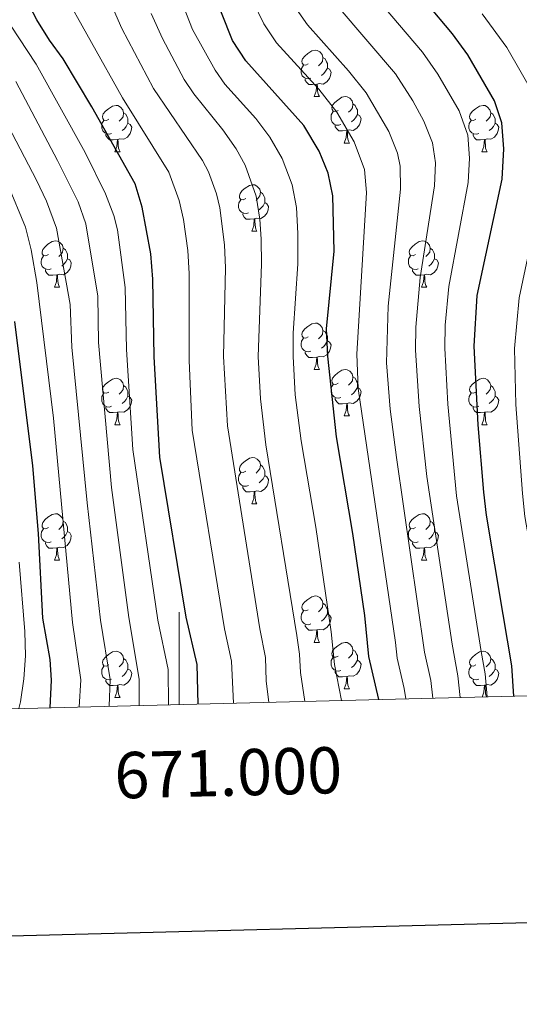
# Model space of a CAD drawing. Units: metres. Extents: x 667564 to 672091, y 4746274 to 4749353.
# Drawn here: x 670966 to 671073, y 4746686 to 4746899 of the extents above; entities that cross this region are included whole.
import ezdxf
from ezdxf.enums import TextEntityAlignment as Align

# ---------------------------------------------------------------- set-up
doc = ezdxf.new("R2010")
doc.units = ezdxf.units.M
doc.header["$MEASUREMENT"] = 0
for name, color, linetype, lineweight in [('Level 36', 19, 'Continuous', 40), ('Level 4', 36, 'Continuous', 30), ('Level 5', 36, 'Continuous', 0), ('Level 61', 19, 'Continuous', 0), ('Level 63', 7, 'Continuous', 0)]:
    doc.layers.add(name, color=color, linetype=linetype, lineweight=lineweight)
doc.styles.add('Arial', font='ARIAL.TTF', dxfattribs={"height": 0.2})

msp = doc.modelspace()

# ---------------------------------------------------------------- linework, layer by layer
at = {"layer": 'Level 36', "color": 92, "linetype": 'Continuous', "lineweight": 0}
for points in [[(671027.87, 4746889.14), (671027.34, 4746888.87), (671026.81, 4746888.93), (671026.54, 4746889.3), (671026.49, 4746889.72), (671026.65, 4746890.24), (671027.13, 4746890.84), (671027.76, 4746891.37), (671028.66, 4746891.95), (671029.41, 4746892.11), (671029.83, 4746892.06), (671030.36, 4746891.74), (671030.89, 4746891.16), (671031.05, 4746890.52), (671030.94, 4746889.67), (671030.52, 4746889.14), (671030.1, 4746888.71)], [(671028.45, 4746886.06), (671028.03, 4746885.9), (671027.44, 4746885.96), (671026.97, 4746886.17), (671026.54, 4746886.59), (671026.33, 4746887.18), (671026.33, 4746887.6), (671026.38, 4746888.18), (671026.81, 4746888.87)], [(671031.05, 4746890.52), (671031.53, 4746890.2), (671031.84, 4746889.56), (671032, 4746889.24), (671032, 4746888.66), (671032, 4746888.24), (671031.63, 4746887.55), (671031.21, 4746887.07), (671030.73, 4746886.65)], [(671032, 4746888.24), (671032.46, 4746887.99), (671032.8, 4746887.37), (671032.69, 4746886.65), (671032.48, 4746886.01), (671031.9, 4746885.27), (671031.1, 4746884.79), (671030.25, 4746884.89), (671029.82, 4746884.76)], [(671029.71, 4746884.76), (671028.82, 4746884.68), (671027.98, 4746884.68), (671027.55, 4746885.11), (671027.23, 4746885.58), (671027.23, 4746885.9)], [(671029.17, 4746882.08), (671029.6, 4746883.24), (671029.71, 4746884.76), (671029.82, 4746884.76), (671029.86, 4746884.18), (671029.89, 4746883.49), (671029.96, 4746882.88), (671030.08, 4746882.48), (671030.29, 4746882.08)], [(671029.17, 4746882.08), (671030.29, 4746882.08)], [(671034.34, 4746879.1), (671033.81, 4746878.84), (671033.28, 4746878.89), (671033.02, 4746879.26), (671032.96, 4746879.69), (671033.12, 4746880.21), (671033.6, 4746880.8), (671034.24, 4746881.33), (671035.14, 4746881.92), (671035.88, 4746882.08), (671036.31, 4746882.02), (671036.84, 4746881.71), (671037.37, 4746881.12), (671037.53, 4746880.48), (671037.42, 4746879.63), (671036.99, 4746879.1), (671036.57, 4746878.68)], [(671037.53, 4746880.48), (671038, 4746880.17), (671038.32, 4746879.53), (671038.48, 4746879.21), (671038.48, 4746878.63), (671038.48, 4746878.2), (671038.11, 4746877.51), (671037.69, 4746877.03), (671037.21, 4746876.61)], [(670984.79, 4746877.2), (670984.26, 4746876.93), (670983.73, 4746876.99), (670983.46, 4746877.36), (670983.41, 4746877.79), (670983.57, 4746878.31), (670984.05, 4746878.9), (670984.68, 4746879.43), (670985.58, 4746880.01), (670986.33, 4746880.17), (670986.75, 4746880.12), (670987.28, 4746879.81), (670987.81, 4746879.22), (670987.97, 4746878.58), (670987.86, 4746877.73), (670987.44, 4746877.2), (670987.02, 4746876.77)], [(670987.97, 4746878.58), (670988.45, 4746878.27), (670988.76, 4746877.63), (670988.92, 4746877.31), (670988.92, 4746876.73), (670988.92, 4746876.3), (670988.55, 4746875.61), (670988.13, 4746875.13), (670987.65, 4746874.71)], [(671034.93, 4746876.02), (671034.5, 4746875.86), (671033.92, 4746875.92), (671033.44, 4746876.13), (671033.02, 4746876.56), (671032.8, 4746877.14), (671032.8, 4746877.56), (671032.86, 4746878.15), (671033.28, 4746878.84)], [(671038.48, 4746878.2), (671038.93, 4746877.95), (671039.28, 4746877.34), (671039.17, 4746876.61), (671038.96, 4746875.97), (671038.37, 4746875.23), (671037.58, 4746874.75), (671036.73, 4746874.86), (671036.3, 4746874.73)], [(671064.11, 4746877.2), (671063.58, 4746876.93), (671063.05, 4746876.99), (671062.79, 4746877.36), (671062.73, 4746877.78), (671062.89, 4746878.3), (671063.37, 4746878.9), (671064.01, 4746879.43), (671064.91, 4746880.01), (671065.65, 4746880.17), (671066.08, 4746880.12), (671066.61, 4746879.8), (671067.14, 4746879.22), (671067.3, 4746878.58), (671067.19, 4746877.73), (671066.76, 4746877.2), (671066.34, 4746876.77)], [(671067.3, 4746878.58), (671067.77, 4746878.26), (671068.09, 4746877.62), (671068.25, 4746877.3), (671068.25, 4746876.72), (671068.25, 4746876.3), (671067.88, 4746875.61), (671067.46, 4746875.13), (671066.98, 4746874.71)], [(670985.37, 4746874.12), (670984.95, 4746873.96), (670984.36, 4746874.02), (670983.89, 4746874.23), (670983.46, 4746874.65), (670983.25, 4746875.24), (670983.25, 4746875.66), (670983.3, 4746876.25), (670983.73, 4746876.93)], [(670988.92, 4746876.3), (670989.38, 4746876.05), (670989.72, 4746875.43), (670989.61, 4746874.71), (670989.4, 4746874.07), (670988.82, 4746873.33), (670988.02, 4746872.85), (670987.17, 4746872.95), (670986.74, 4746872.83)], [(671064.7, 4746874.12), (671064.27, 4746873.96), (671063.69, 4746874.02), (671063.21, 4746874.23), (671062.79, 4746874.65), (671062.57, 4746875.24), (671062.57, 4746875.66), (671062.63, 4746876.24), (671063.05, 4746876.93)], [(671068.25, 4746876.3), (671068.7, 4746876.05), (671069.05, 4746875.43), (671068.94, 4746874.71), (671068.73, 4746874.07), (671068.14, 4746873.33), (671067.35, 4746872.85), (671066.5, 4746872.95), (671066.07, 4746872.82)], [(670986.63, 4746872.83), (670985.74, 4746872.74), (670984.9, 4746872.74), (670984.47, 4746873.17), (670984.15, 4746873.65), (670984.15, 4746873.96)], [(671036.19, 4746874.73), (671035.3, 4746874.64), (671034.45, 4746874.64), (671034.03, 4746875.07), (671033.71, 4746875.55), (671033.71, 4746875.86)], [(671035.64, 4746872.04), (671036.08, 4746873.2), (671036.19, 4746874.73), (671036.3, 4746874.73), (671036.33, 4746874.14), (671036.37, 4746873.46), (671036.44, 4746872.84), (671036.55, 4746872.44), (671036.77, 4746872.04)], [(671065.96, 4746872.82), (671065.07, 4746872.74), (671064.22, 4746872.74), (671063.8, 4746873.17), (671063.48, 4746873.64), (671063.48, 4746873.96)], [(670986.09, 4746870.14), (670986.52, 4746871.3), (670986.63, 4746872.83), (670986.74, 4746872.83), (670986.78, 4746872.24), (670986.81, 4746871.55), (670986.88, 4746870.94), (670987, 4746870.54), (670987.21, 4746870.14)], [(671035.64, 4746872.04), (671036.77, 4746872.04)], [(671065.41, 4746870.14), (671065.85, 4746871.3), (671065.96, 4746872.82), (671066.07, 4746872.82), (671066.1, 4746872.24), (671066.14, 4746871.55), (671066.21, 4746870.94), (671066.32, 4746870.54), (671066.54, 4746870.14)], [(670986.09, 4746870.14), (670987.21, 4746870.14)], [(671065.41, 4746870.14), (671066.54, 4746870.14)], [(671014.36, 4746860.06), (671013.83, 4746859.79), (671013.3, 4746859.85), (671013.04, 4746860.22), (671012.98, 4746860.64), (671013.14, 4746861.16), (671013.62, 4746861.76), (671014.26, 4746862.29), (671015.16, 4746862.87), (671015.9, 4746863.03), (671016.33, 4746862.98), (671016.86, 4746862.66), (671017.39, 4746862.08), (671017.55, 4746861.44), (671017.44, 4746860.59), (671017.01, 4746860.06), (671016.59, 4746859.63)], [(671017.55, 4746861.44), (671018.02, 4746861.12), (671018.34, 4746860.48), (671018.5, 4746860.16), (671018.5, 4746859.58), (671018.5, 4746859.16), (671018.13, 4746858.47), (671017.71, 4746857.99), (671017.23, 4746857.57)], [(671014.95, 4746856.98), (671014.52, 4746856.82), (671013.94, 4746856.88), (671013.46, 4746857.09), (671013.04, 4746857.51), (671012.82, 4746858.1), (671012.82, 4746858.52), (671012.88, 4746859.1), (671013.3, 4746859.79)], [(671018.5, 4746859.16), (671018.95, 4746858.91), (671019.3, 4746858.29), (671019.19, 4746857.57), (671018.98, 4746856.93), (671018.39, 4746856.19), (671017.6, 4746855.71), (671016.75, 4746855.81), (671016.32, 4746855.68)], [(671016.21, 4746855.68), (671015.32, 4746855.6), (671014.47, 4746855.6), (671014.05, 4746856.03), (671013.73, 4746856.5), (671013.73, 4746856.82)], [(671015.66, 4746853), (671016.1, 4746854.16), (671016.21, 4746855.68), (671016.32, 4746855.68), (671016.35, 4746855.1), (671016.39, 4746854.41), (671016.46, 4746853.8), (671016.57, 4746853.4), (671016.79, 4746853)], [(671015.66, 4746853), (671016.79, 4746853)], [(670971.73, 4746847.92), (670971.2, 4746847.65), (670970.67, 4746847.71), (670970.4, 4746848.08), (670970.35, 4746848.5), (670970.51, 4746849.02), (670970.99, 4746849.62), (670971.62, 4746850.15), (670972.52, 4746850.73), (670973.27, 4746850.89), (670973.69, 4746850.84), (670974.22, 4746850.52), (670974.75, 4746849.94), (670974.91, 4746849.3), (670974.8, 4746848.45), (670974.38, 4746847.92), (670973.96, 4746847.49)], [(671051.06, 4746847.92), (671050.52, 4746847.65), (671050, 4746847.71), (671049.73, 4746848.08), (671049.68, 4746848.5), (671049.84, 4746849.02), (671050.32, 4746849.62), (671050.95, 4746850.15), (671051.85, 4746850.73), (671052.6, 4746850.89), (671053.02, 4746850.84), (671053.55, 4746850.52), (671054.08, 4746849.94), (671054.24, 4746849.3), (671054.13, 4746848.45), (671053.7, 4746847.92), (671053.28, 4746847.49)], [(670974.91, 4746849.3), (670975.39, 4746848.98), (670975.7, 4746848.34), (670975.86, 4746848.02), (670975.86, 4746847.44), (670975.86, 4746847.02), (670975.49, 4746846.33), (670975.07, 4746845.85), (670974.59, 4746845.43)], [(671054.24, 4746849.3), (671054.72, 4746848.98), (671055.03, 4746848.34), (671055.19, 4746848.02), (671055.19, 4746847.44), (671055.19, 4746847.02), (671054.82, 4746846.33), (671054.4, 4746845.85), (671053.92, 4746845.43)], [(670972.31, 4746844.84), (670971.89, 4746844.68), (670971.3, 4746844.74), (670970.83, 4746844.95), (670970.4, 4746845.37), (670970.19, 4746845.96), (670970.19, 4746846.38), (670970.24, 4746846.96), (670970.67, 4746847.65)], [(670975.86, 4746847.02), (670976.32, 4746846.77), (670976.66, 4746846.15), (670976.55, 4746845.43), (670976.34, 4746844.79), (670975.76, 4746844.05), (670974.96, 4746843.57), (670974.11, 4746843.67), (670973.68, 4746843.54)], [(671051.64, 4746844.84), (671051.22, 4746844.68), (671050.63, 4746844.74), (671050.16, 4746844.95), (671049.73, 4746845.37), (671049.52, 4746845.96), (671049.52, 4746846.38), (671049.57, 4746846.96), (671050, 4746847.65)], [(671055.19, 4746847.02), (671055.64, 4746846.77), (671055.99, 4746846.15), (671055.88, 4746845.43), (671055.67, 4746844.79), (671055.08, 4746844.05), (671054.29, 4746843.57), (671053.44, 4746843.67), (671053.01, 4746843.54)], [(670973.57, 4746843.54), (670972.68, 4746843.46), (670971.84, 4746843.46), (670971.41, 4746843.89), (670971.09, 4746844.36), (670971.09, 4746844.68)], [(671052.9, 4746843.54), (671052.01, 4746843.46), (671051.16, 4746843.46), (671050.74, 4746843.89), (671050.42, 4746844.36), (671050.42, 4746844.68)], [(670973.03, 4746840.86), (670973.46, 4746842.02), (670973.57, 4746843.54), (670973.68, 4746843.54), (670973.72, 4746842.96), (670973.75, 4746842.27), (670973.82, 4746841.66), (670973.94, 4746841.26), (670974.15, 4746840.86)], [(671052.36, 4746840.86), (671052.79, 4746842.02), (671052.9, 4746843.54), (671053.01, 4746843.54), (671053.04, 4746842.96), (671053.08, 4746842.27), (671053.15, 4746841.66), (671053.26, 4746841.26), (671053.48, 4746840.86)], [(670973.03, 4746840.86), (670974.15, 4746840.86)], [(671052.36, 4746840.86), (671053.48, 4746840.86)], [(671027.87, 4746830.15), (671027.34, 4746829.88), (671026.81, 4746829.94), (671026.54, 4746830.31), (671026.49, 4746830.73), (671026.65, 4746831.25), (671027.13, 4746831.85), (671027.76, 4746832.38), (671028.66, 4746832.96), (671029.41, 4746833.12), (671029.83, 4746833.07), (671030.36, 4746832.75), (671030.89, 4746832.17), (671031.05, 4746831.53), (671030.94, 4746830.68), (671030.52, 4746830.15), (671030.1, 4746829.72)], [(671031.05, 4746831.53), (671031.53, 4746831.21), (671031.84, 4746830.57), (671032, 4746830.25), (671032, 4746829.67), (671032, 4746829.25), (671031.63, 4746828.56), (671031.21, 4746828.08), (671030.73, 4746827.66)], [(671028.45, 4746827.07), (671028.03, 4746826.91), (671027.44, 4746826.97), (671026.97, 4746827.18), (671026.54, 4746827.6), (671026.33, 4746828.19), (671026.33, 4746828.61), (671026.38, 4746829.19), (671026.81, 4746829.88)], [(671032, 4746829.25), (671032.46, 4746829), (671032.8, 4746828.38), (671032.69, 4746827.66), (671032.48, 4746827.02), (671031.9, 4746826.28), (671031.1, 4746825.8), (671030.25, 4746825.9), (671029.82, 4746825.77)], [(671029.71, 4746825.77), (671028.82, 4746825.69), (671027.98, 4746825.69), (671027.55, 4746826.12), (671027.23, 4746826.59), (671027.23, 4746826.91)], [(671029.17, 4746823.09), (671029.6, 4746824.25), (671029.71, 4746825.77), (671029.82, 4746825.77), (671029.86, 4746825.19), (671029.89, 4746824.5), (671029.96, 4746823.89), (671030.08, 4746823.49), (671030.29, 4746823.09)], [(671029.17, 4746823.09), (671030.29, 4746823.09)], [(671034.34, 4746820.11), (671033.81, 4746819.85), (671033.28, 4746819.9), (671033.02, 4746820.27), (671032.96, 4746820.7), (671033.12, 4746821.22), (671033.6, 4746821.81), (671034.24, 4746822.34), (671035.14, 4746822.93), (671035.88, 4746823.09), (671036.31, 4746823.03), (671036.84, 4746822.72), (671037.37, 4746822.13), (671037.53, 4746821.49), (671037.42, 4746820.64), (671036.99, 4746820.11), (671036.57, 4746819.69)], [(670984.79, 4746818.21), (670984.26, 4746817.94), (670983.73, 4746818), (670983.46, 4746818.37), (670983.41, 4746818.79), (670983.57, 4746819.31), (670984.05, 4746819.91), (670984.68, 4746820.44), (670985.58, 4746821.02), (670986.33, 4746821.18), (670986.75, 4746821.13), (670987.28, 4746820.81), (670987.81, 4746820.23), (670987.97, 4746819.59), (670987.86, 4746818.74), (670987.44, 4746818.21), (670987.02, 4746817.78)], [(671037.53, 4746821.49), (671038, 4746821.18), (671038.32, 4746820.54), (671038.48, 4746820.22), (671038.48, 4746819.64), (671038.48, 4746819.21), (671038.11, 4746818.52), (671037.69, 4746818.04), (671037.21, 4746817.62)], [(671064.11, 4746818.21), (671063.58, 4746817.94), (671063.05, 4746818), (671062.79, 4746818.37), (671062.73, 4746818.79), (671062.89, 4746819.31), (671063.37, 4746819.91), (671064.01, 4746820.44), (671064.91, 4746821.02), (671065.65, 4746821.18), (671066.08, 4746821.13), (671066.61, 4746820.81), (671067.14, 4746820.23), (671067.3, 4746819.59), (671067.19, 4746818.74), (671066.76, 4746818.21), (671066.34, 4746817.78)], [(670987.97, 4746819.59), (670988.45, 4746819.27), (670988.76, 4746818.63), (670988.92, 4746818.31), (670988.92, 4746817.73), (670988.92, 4746817.31), (670988.55, 4746816.62), (670988.13, 4746816.14), (670987.65, 4746815.72)], [(671034.93, 4746817.03), (671034.5, 4746816.87), (671033.92, 4746816.93), (671033.44, 4746817.14), (671033.02, 4746817.57), (671032.8, 4746818.15), (671032.8, 4746818.57), (671032.86, 4746819.16), (671033.28, 4746819.85)], [(671038.48, 4746819.21), (671038.93, 4746818.96), (671039.28, 4746818.35), (671039.17, 4746817.62), (671038.96, 4746816.98), (671038.37, 4746816.24), (671037.58, 4746815.76), (671036.73, 4746815.87), (671036.3, 4746815.74)], [(671067.3, 4746819.59), (671067.77, 4746819.27), (671068.09, 4746818.63), (671068.25, 4746818.31), (671068.25, 4746817.73), (671068.25, 4746817.31), (671067.88, 4746816.62), (671067.46, 4746816.14), (671066.98, 4746815.72)], [(670985.37, 4746815.13), (670984.95, 4746814.97), (670984.36, 4746815.03), (670983.89, 4746815.24), (670983.46, 4746815.66), (670983.25, 4746816.25), (670983.25, 4746816.67), (670983.3, 4746817.25), (670983.73, 4746817.94)], [(670988.92, 4746817.31), (670989.38, 4746817.06), (670989.72, 4746816.44), (670989.61, 4746815.72), (670989.4, 4746815.08), (670988.82, 4746814.34), (670988.02, 4746813.86), (670987.17, 4746813.96), (670986.74, 4746813.83)], [(671036.19, 4746815.74), (671035.3, 4746815.65), (671034.45, 4746815.65), (671034.03, 4746816.08), (671033.71, 4746816.56), (671033.71, 4746816.87)], [(671064.7, 4746815.13), (671064.27, 4746814.97), (671063.69, 4746815.03), (671063.21, 4746815.24), (671062.79, 4746815.66), (671062.57, 4746816.25), (671062.57, 4746816.67), (671062.63, 4746817.25), (671063.05, 4746817.94)], [(671068.25, 4746817.31), (671068.7, 4746817.06), (671069.05, 4746816.44), (671068.94, 4746815.72), (671068.73, 4746815.08), (671068.14, 4746814.34), (671067.35, 4746813.86), (671066.5, 4746813.96), (671066.07, 4746813.83)], [(670986.63, 4746813.83), (670985.74, 4746813.75), (670984.9, 4746813.75), (670984.47, 4746814.18), (670984.15, 4746814.65), (670984.15, 4746814.97)], [(671035.64, 4746813.05), (671036.08, 4746814.21), (671036.19, 4746815.74), (671036.3, 4746815.74), (671036.33, 4746815.15), (671036.37, 4746814.47), (671036.44, 4746813.85), (671036.55, 4746813.45), (671036.77, 4746813.05)], [(671065.96, 4746813.83), (671065.07, 4746813.75), (671064.22, 4746813.75), (671063.8, 4746814.18), (671063.48, 4746814.65), (671063.48, 4746814.97)], [(670986.09, 4746811.15), (670986.52, 4746812.31), (670986.63, 4746813.83), (670986.74, 4746813.83), (670986.78, 4746813.25), (670986.81, 4746812.56), (670986.88, 4746811.95), (670987, 4746811.55), (670987.21, 4746811.15)], [(671035.64, 4746813.05), (671036.77, 4746813.05)], [(671065.41, 4746811.15), (671065.85, 4746812.31), (671065.96, 4746813.83), (671066.07, 4746813.83), (671066.1, 4746813.25), (671066.14, 4746812.56), (671066.21, 4746811.95), (671066.32, 4746811.55), (671066.54, 4746811.15)], [(670986.09, 4746811.15), (670987.21, 4746811.15)], [(671065.41, 4746811.15), (671066.54, 4746811.15)], [(671014.36, 4746801.07), (671013.83, 4746800.8), (671013.3, 4746800.86), (671013.04, 4746801.23), (671012.98, 4746801.65), (671013.14, 4746802.17), (671013.62, 4746802.77), (671014.26, 4746803.3), (671015.16, 4746803.88), (671015.9, 4746804.04), (671016.33, 4746803.99), (671016.86, 4746803.67), (671017.39, 4746803.09), (671017.55, 4746802.45), (671017.44, 4746801.59), (671017.01, 4746801.07), (671016.59, 4746800.64)], [(671017.55, 4746802.45), (671018.02, 4746802.13), (671018.34, 4746801.49), (671018.5, 4746801.17), (671018.5, 4746800.59), (671018.5, 4746800.17), (671018.13, 4746799.48), (671017.71, 4746799), (671017.23, 4746798.58)], [(671014.95, 4746797.99), (671014.52, 4746797.83), (671013.94, 4746797.89), (671013.46, 4746798.1), (671013.04, 4746798.52), (671012.82, 4746799.11), (671012.82, 4746799.53), (671012.88, 4746800.11), (671013.3, 4746800.8)], [(671018.5, 4746800.17), (671018.95, 4746799.91), (671019.3, 4746799.3), (671019.19, 4746798.58), (671018.98, 4746797.94), (671018.39, 4746797.2), (671017.6, 4746796.72), (671016.75, 4746796.82), (671016.32, 4746796.69)], [(671016.21, 4746796.69), (671015.32, 4746796.61), (671014.47, 4746796.61), (671014.05, 4746797.04), (671013.73, 4746797.51), (671013.73, 4746797.83)], [(671015.66, 4746794.01), (671016.1, 4746795.17), (671016.21, 4746796.69), (671016.32, 4746796.69), (671016.35, 4746796.11), (671016.39, 4746795.42), (671016.46, 4746794.81), (671016.57, 4746794.41), (671016.79, 4746794.01)], [(671015.66, 4746794.01), (671016.79, 4746794.01)], [(670971.73, 4746788.93), (670971.2, 4746788.66), (670970.67, 4746788.72), (670970.4, 4746789.09), (670970.35, 4746789.51), (670970.51, 4746790.03), (670970.99, 4746790.63), (670971.62, 4746791.16), (670972.52, 4746791.74), (670973.27, 4746791.9), (670973.69, 4746791.85), (670974.22, 4746791.53), (670974.75, 4746790.95), (670974.91, 4746790.31), (670974.8, 4746789.46), (670974.38, 4746788.93), (670973.96, 4746788.5)], [(671051.05, 4746788.93), (671050.52, 4746788.66), (671049.99, 4746788.71), (671049.73, 4746789.09), (671049.67, 4746789.51), (671049.83, 4746790.03), (671050.31, 4746790.63), (671050.95, 4746791.15), (671051.85, 4746791.74), (671052.59, 4746791.9), (671053.02, 4746791.85), (671053.55, 4746791.53), (671054.08, 4746790.95), (671054.24, 4746790.31), (671054.13, 4746789.45), (671053.7, 4746788.93), (671053.28, 4746788.5)], [(670974.91, 4746790.31), (670975.39, 4746789.99), (670975.7, 4746789.35), (670975.86, 4746789.03), (670975.86, 4746788.45), (670975.86, 4746788.03), (670975.49, 4746787.34), (670975.07, 4746786.86), (670974.59, 4746786.44)], [(671054.24, 4746790.31), (671054.71, 4746789.99), (671055.03, 4746789.35), (671055.19, 4746789.03), (671055.19, 4746788.45), (671055.19, 4746788.03), (671054.82, 4746787.33), (671054.4, 4746786.85), (671053.92, 4746786.43)], [(670972.31, 4746785.85), (670971.89, 4746785.69), (670971.3, 4746785.75), (670970.83, 4746785.96), (670970.4, 4746786.38), (670970.19, 4746786.97), (670970.19, 4746787.39), (670970.24, 4746787.97), (670970.67, 4746788.66)], [(670975.86, 4746788.03), (670976.32, 4746787.78), (670976.66, 4746787.16), (670976.55, 4746786.44), (670976.34, 4746785.8), (670975.76, 4746785.06), (670974.96, 4746784.58), (670974.11, 4746784.68), (670973.68, 4746784.55)], [(671051.64, 4746785.85), (671051.21, 4746785.69), (671050.63, 4746785.75), (671050.15, 4746785.95), (671049.73, 4746786.38), (671049.51, 4746786.97), (671049.51, 4746787.39), (671049.57, 4746787.97), (671049.99, 4746788.66)], [(671055.19, 4746788.03), (671055.64, 4746787.77), (671055.99, 4746787.16), (671055.88, 4746786.43), (671055.67, 4746785.79), (671055.08, 4746785.05), (671054.29, 4746784.57), (671053.44, 4746784.68), (671053.01, 4746784.55)], [(670973.57, 4746784.55), (670972.68, 4746784.47), (670971.84, 4746784.47), (670971.41, 4746784.9), (670971.09, 4746785.37), (670971.09, 4746785.69)], [(670973.03, 4746781.87), (670973.46, 4746783.03), (670973.57, 4746784.55), (670973.68, 4746784.55), (670973.72, 4746783.97), (670973.75, 4746783.28), (670973.82, 4746782.67), (670973.94, 4746782.27), (670974.15, 4746781.87)], [(671052.9, 4746784.55), (671052.01, 4746784.47), (671051.16, 4746784.47), (671050.74, 4746784.89), (671050.42, 4746785.37), (671050.42, 4746785.69)], [(671052.35, 4746781.87), (671052.79, 4746783.03), (671052.9, 4746784.55), (671053.01, 4746784.55), (671053.04, 4746783.97), (671053.08, 4746783.28), (671053.15, 4746782.67), (671053.26, 4746782.27), (671053.48, 4746781.87)], [(670973.03, 4746781.87), (670974.15, 4746781.87)], [(671052.35, 4746781.87), (671053.48, 4746781.87)], [(671027.87, 4746771.16), (671027.34, 4746770.89), (671026.81, 4746770.95), (671026.54, 4746771.32), (671026.49, 4746771.74), (671026.65, 4746772.26), (671027.13, 4746772.86), (671027.76, 4746773.39), (671028.66, 4746773.97), (671029.41, 4746774.13), (671029.83, 4746774.08), (671030.36, 4746773.76), (671030.89, 4746773.18), (671031.05, 4746772.54), (671030.94, 4746771.69), (671030.52, 4746771.16), (671030.1, 4746770.73)], [(671031.05, 4746772.54), (671031.53, 4746772.22), (671031.84, 4746771.58), (671032, 4746771.26), (671032, 4746770.68), (671032, 4746770.26), (671031.63, 4746769.57), (671031.21, 4746769.09), (671030.73, 4746768.67)], [(671028.45, 4746768.08), (671028.03, 4746767.92), (671027.44, 4746767.98), (671026.97, 4746768.19), (671026.54, 4746768.61), (671026.33, 4746769.2), (671026.33, 4746769.62), (671026.38, 4746770.2), (671026.81, 4746770.89)], [(671032, 4746770.26), (671032.46, 4746770.01), (671032.8, 4746769.39), (671032.69, 4746768.67), (671032.48, 4746768.03), (671031.9, 4746767.29), (671031.1, 4746766.81), (671030.25, 4746766.91), (671029.82, 4746766.78)], [(671029.71, 4746766.78), (671028.82, 4746766.7), (671027.98, 4746766.7), (671027.55, 4746767.13), (671027.23, 4746767.6), (671027.23, 4746767.92)], [(671029.17, 4746764.1), (671029.6, 4746765.26), (671029.71, 4746766.78), (671029.82, 4746766.78), (671029.86, 4746766.2), (671029.89, 4746765.51), (671029.96, 4746764.9), (671030.08, 4746764.5), (671030.29, 4746764.1)], [(671029.17, 4746764.1), (671030.29, 4746764.1)], [(671034.34, 4746761.12), (671033.81, 4746760.86), (671033.28, 4746760.91), (671033.02, 4746761.28), (671032.96, 4746761.71), (671033.12, 4746762.23), (671033.6, 4746762.82), (671034.24, 4746763.35), (671035.14, 4746763.94), (671035.88, 4746764.1), (671036.31, 4746764.04), (671036.84, 4746763.73), (671037.37, 4746763.14), (671037.53, 4746762.5), (671037.42, 4746761.65), (671036.99, 4746761.12), (671036.57, 4746760.7)], [(670984.79, 4746759.22), (670984.26, 4746758.95), (670983.73, 4746759.01), (670983.46, 4746759.38), (670983.41, 4746759.8), (670983.57, 4746760.32), (670984.05, 4746760.92), (670984.68, 4746761.45), (670985.58, 4746762.03), (670986.33, 4746762.19), (670986.75, 4746762.14), (670987.28, 4746761.82), (670987.81, 4746761.24), (670987.97, 4746760.6), (670987.86, 4746759.75), (670987.44, 4746759.22), (670987.02, 4746758.79)], [(671037.53, 4746762.5), (671038, 4746762.19), (671038.32, 4746761.55), (671038.48, 4746761.23), (671038.48, 4746760.65), (671038.48, 4746760.22), (671038.11, 4746759.53), (671037.69, 4746759.05), (671037.21, 4746758.63)], [(671064.11, 4746759.22), (671063.58, 4746758.95), (671063.05, 4746759.01), (671062.79, 4746759.38), (671062.73, 4746759.8), (671062.89, 4746760.32), (671063.37, 4746760.92), (671064.01, 4746761.45), (671064.91, 4746762.03), (671065.65, 4746762.19), (671066.08, 4746762.14), (671066.61, 4746761.82), (671067.14, 4746761.24), (671067.3, 4746760.6), (671067.19, 4746759.75), (671066.76, 4746759.22), (671066.34, 4746758.79)], [(670985.37, 4746756.14), (670984.95, 4746755.98), (670984.36, 4746756.04), (670983.89, 4746756.25), (670983.46, 4746756.67), (670983.25, 4746757.26), (670983.25, 4746757.68), (670983.3, 4746758.26), (670983.73, 4746758.95)], [(670987.97, 4746760.6), (670988.45, 4746760.28), (670988.76, 4746759.64), (670988.92, 4746759.32), (670988.92, 4746758.74), (670988.92, 4746758.32), (670988.55, 4746757.63), (670988.13, 4746757.15), (670987.65, 4746756.73)], [(671034.93, 4746758.04), (671034.5, 4746757.88), (671033.92, 4746757.94), (671033.44, 4746758.15), (671033.02, 4746758.58), (671032.8, 4746759.16), (671032.8, 4746759.58), (671032.86, 4746760.17), (671033.28, 4746760.86)], [(671038.48, 4746760.22), (671038.93, 4746759.97), (671039.28, 4746759.36), (671039.17, 4746758.63), (671038.96, 4746757.99), (671038.37, 4746757.25), (671037.58, 4746756.77), (671036.73, 4746756.88), (671036.3, 4746756.75)], [(671064.7, 4746756.14), (671064.27, 4746755.98), (671063.69, 4746756.04), (671063.21, 4746756.25), (671062.79, 4746756.67), (671062.57, 4746757.26), (671062.57, 4746757.68), (671062.63, 4746758.26), (671063.05, 4746758.95)], [(671067.3, 4746760.6), (671067.77, 4746760.28), (671068.09, 4746759.64), (671068.25, 4746759.32), (671068.25, 4746758.74), (671068.25, 4746758.32), (671067.88, 4746757.63), (671067.46, 4746757.15), (671066.98, 4746756.73)], [(670988.92, 4746758.32), (670989.38, 4746758.07), (670989.72, 4746757.45), (670989.61, 4746756.73), (670989.4, 4746756.09), (670988.82, 4746755.35), (670988.02, 4746754.87), (670987.17, 4746754.97), (670986.74, 4746754.84)], [(671036.19, 4746756.75), (671035.3, 4746756.66), (671034.45, 4746756.66), (671034.03, 4746757.09), (671033.71, 4746757.57), (671033.71, 4746757.88)], [(671068.25, 4746758.32), (671068.7, 4746758.07), (671069.05, 4746757.45), (671068.94, 4746756.73), (671068.73, 4746756.09), (671068.14, 4746755.35), (671067.35, 4746754.87), (671066.5, 4746754.97), (671066.07, 4746754.84)], [(670986.63, 4746754.84), (670985.74, 4746754.76), (670984.9, 4746754.76), (670984.47, 4746755.19), (670984.15, 4746755.66), (670984.15, 4746755.98)], [(670986.09, 4746752.16), (670986.52, 4746753.32), (670986.63, 4746754.84), (670986.74, 4746754.84), (670986.78, 4746754.26), (670986.81, 4746753.57), (670986.88, 4746752.96), (670987, 4746752.56), (670987.21, 4746752.16)], [(671035.64, 4746754.06), (671036.08, 4746755.22), (671036.19, 4746756.75), (671036.3, 4746756.75), (671036.33, 4746756.16), (671036.37, 4746755.48), (671036.44, 4746754.86), (671036.55, 4746754.46), (671036.77, 4746754.06)], [(671065.96, 4746754.84), (671065.07, 4746754.76), (671064.22, 4746754.76), (671063.8, 4746755.19), (671063.48, 4746755.66), (671063.48, 4746755.98)], [(671065.46, 4746752.27), (671065.85, 4746753.32), (671065.96, 4746754.84), (671066.07, 4746754.84), (671066.1, 4746754.26), (671066.14, 4746753.57), (671066.21, 4746752.96), (671066.32, 4746752.56), (671066.46, 4746752.3)], [(671035.64, 4746754.06), (671036.77, 4746754.06)], [(670986.09, 4746752.16), (670987.21, 4746752.16)]]:
    msp.add_lwpolyline(points, dxfattribs=at)
at = {"layer": 'Level 4', "color": 36, "linetype": 'Continuous', "lineweight": 30}
for points in [[(671072.33, 4746752.44, 1000), (671071.86, 4746759.03, 1000), (671070.01, 4746770.12, 1000), (671066.38, 4746791.62, 1000), (671065.79, 4746796.59, 1000), (671064.62, 4746811.09, 1000), (671063.71, 4746828.13, 1000), (671064.41, 4746839.11, 1000), (671069.75, 4746864.22, 1000), (671070.12, 4746870.76, 1000), (671069.73, 4746876.41, 1000), (671068.11, 4746881.15, 1000), (671062.34, 4746891.13, 1000), (671059.01, 4746895.67, 1000), (671047.64, 4746909.25, 1000)], [(671004.06, 4746750.75, 950), (671003.9, 4746759.3, 950), (671001.49, 4746769.56, 950), (670995.81, 4746804.16, 950), (670994.61, 4746825.85, 950), (670994.31, 4746842.61, 950), (670993.84, 4746848.08, 950), (670991.95, 4746858.14, 950), (670990.44, 4746863.24, 950), (670981.09, 4746879.83, 950), (670974.92, 4746890.22, 950), (670971.97, 4746894.25, 950), (670969.25, 4746898.69, 950), (670966.88, 4746903.1, 950), (670964.9, 4746907.7, 950)], [(671043.1, 4746751.72, 975), (671043.1, 4746751.74, 975), (671040.93, 4746761.07, 975), (671040.07, 4746769.87, 975), (671037.48, 4746787.66, 975), (671033.95, 4746808.56, 975), (671032.07, 4746825.93, 975), (671031.84, 4746831.84, 975), (671033.46, 4746848.69, 975), (671033.18, 4746860.61, 975), (671032.15, 4746865.5, 975), (671030.22, 4746870.26, 975), (671026.9, 4746875.84, 975), (671014.4, 4746889.77, 975), (671011.51, 4746894.23, 975), (671006.61, 4746906.57, 975)], [(670972.08, 4746749.96, 925), (670972.42, 4746755.96, 925), (670972.07, 4746760.4, 925), (670970.55, 4746769.36, 925), (670969.61, 4746787.62, 925), (670968.36, 4746802.24, 925), (670964.45, 4746833.47, 925)]]:
    msp.add_polyline3d(points, dxfattribs=at)
at = {"layer": 'Level 5', "color": 36, "linetype": 'Continuous', "lineweight": 0}
for points in [[(671011.75, 4746750.94, 955), (671011.27, 4746760.05, 955), (671009.75, 4746766.99, 955), (671002.8, 4746810, 955), (671002.12, 4746825, 955), (671002.14, 4746843.83, 955), (671001.87, 4746848.81, 955), (671000.94, 4746855.52, 955), (670999.99, 4746859.61, 955), (670997.73, 4746865.76, 955), (670987.75, 4746881.82, 955), (670974.32, 4746905.83, 955)], [(671066.52, 4746752.3, 995), (671066.12, 4746757.27, 995), (671065.27, 4746762.15, 995), (671059.9, 4746795.78, 995), (671058.06, 4746815.57, 995), (671057.38, 4746827.69, 995), (671057.44, 4746832.68, 995), (671058.22, 4746841.03, 995), (671062.44, 4746863.5, 995), (671062.73, 4746868.73, 995), (671062.35, 4746873.71, 995), (671060.46, 4746878.97, 995), (671055.91, 4746886.95, 995), (671052.59, 4746891.7, 995), (671040.99, 4746905.35, 995)], [(671019.34, 4746751.13, 960), (671018.79, 4746755.81, 960), (671018.64, 4746760.81, 960), (671017.39, 4746767.04, 960), (671010.44, 4746810.89, 960), (671009.59, 4746825.87, 960), (671009.97, 4746845.04, 960), (671009.8, 4746850.03, 960), (671008.8, 4746858.02, 960), (671008.03, 4746861.08, 960), (671006.31, 4746865.78, 960), (671005.02, 4746868.28, 960), (670994.41, 4746883.8, 960), (670987.6, 4746896.76, 960), (670984.81, 4746903.24, 960)], [(671032.86, 4746766.4, 970), (671029.51, 4746788.98, 970), (671026.32, 4746807.68, 970), (671025.07, 4746817.62, 970), (671024.58, 4746825.91, 970), (671024.62, 4746830.91, 970), (671025.59, 4746845.89, 970), (671025.59, 4746852.47, 970), (671025.31, 4746858.1, 970), (671024.41, 4746863.01, 970), (671022.23, 4746868.68, 970), (671019.6, 4746873.32, 970), (671016.57, 4746877.31, 970), (671009.87, 4746884.75, 970), (671007.73, 4746887.78, 970), (671002.88, 4746896.58, 970), (671000.27, 4746903.3, 970)], [(671048.94, 4746751.86, 980), (671048.61, 4746754.1, 980), (671047.12, 4746760.67, 980), (671046.73, 4746764.08, 980), (671038.65, 4746819, 980), (671038.4, 4746826.37, 980), (671040.49, 4746861.33, 980), (671040.04, 4746866.29, 980), (671037.76, 4746872.31, 980), (671034.08, 4746878.73, 980), (671030.13, 4746883.66, 980), (671021.04, 4746893.67, 980), (671018.25, 4746897.81, 980), (671015.9, 4746902.71, 980)], [(671054.81, 4746752.01, 985), (671054.33, 4746755.83, 985), (671053.02, 4746761.96, 985), (671046.94, 4746804.09, 985), (671045.6, 4746814.54, 985), (671044.78, 4746824.51, 985), (671045.13, 4746836.79, 985), (671047.81, 4746862.05, 985), (671047.77, 4746867.04, 985), (671047.18, 4746869.86, 985), (671045.31, 4746874.53, 985), (671040.41, 4746882.85, 985), (671036.55, 4746887.62, 985), (671027.69, 4746897.56, 985), (671024.84, 4746901.67, 985)], [(671027.14, 4746751.32, 965), (671026.17, 4746757.57, 965), (671026, 4746761.56, 965), (671025.39, 4746765.6, 965), (671018.69, 4746806.8, 965), (671017.54, 4746816.75, 965), (671017.08, 4746825.9, 965), (671017.79, 4746845.88, 965), (671017.7, 4746851.25, 965), (671017.44, 4746855.6, 965), (671016.63, 4746860.52, 965), (671014.25, 4746867.22, 965), (671012.31, 4746870.8, 965), (671009.43, 4746874.91, 965), (671003.14, 4746882.68, 965), (671001.07, 4746885.79, 965), (670996.36, 4746894.62, 965), (670993.93, 4746900.03, 965)], [(671060.68, 4746752.15, 990), (671060.18, 4746756.87, 990), (671058.94, 4746763.68, 990), (671053.48, 4746799.94, 990), (671051.83, 4746815.06, 990), (671051.05, 4746827.25, 990), (671051.11, 4746832.24, 990), (671052.03, 4746842.94, 990), (671055.12, 4746862.78, 990), (671055.37, 4746867.78, 990), (671054.7, 4746872.05, 990), (671052.88, 4746876.74, 990), (671050.5, 4746881.12, 990), (671046.74, 4746886.96, 990), (671034.34, 4746901.46, 990)], [(671080.43, 4746752.64, 1005), (671080.15, 4746757.7, 1005), (671078.78, 4746767.79, 1005), (671074.7, 4746791.32, 1005), (671074.15, 4746796.29, 1005), (671072.71, 4746815.54, 1005), (671072.47, 4746827.61, 1005), (671073.42, 4746838.6, 1005), (671078.61, 4746863.1, 1005), (671079.08, 4746870.58, 1005), (671078.61, 4746877.16, 1005), (671077, 4746881.89, 1005), (671070.79, 4746892.66, 1005), (671065.42, 4746899.93, 1005)], [(670997.7, 4746750.59, 945), (670997.63, 4746758.23, 945), (670995.36, 4746768.86, 945), (670989.93, 4746805.81, 945), (670988.58, 4746827.37, 945), (670988.34, 4746840.78, 945), (670986.65, 4746853.25, 945), (670985.88, 4746856.35, 945), (670984.09, 4746861.05, 945), (670979.65, 4746870, 945), (670969.1, 4746889.05, 945), (670963.55, 4746897.54, 945)], [(670984.82, 4746750.27, 935), (670985.04, 4746756.1, 935), (670982.99, 4746768.91, 935), (670980.09, 4746794.24, 935), (670976.76, 4746827.88, 935), (670976.4, 4746837.13, 935), (670973.48, 4746853.65, 935), (670971.3, 4746859.49, 935), (670969.15, 4746864, 935), (670957.72, 4746885.87, 935)], [(670991.33, 4746750.44, 940), (670991.34, 4746756.17, 940), (670989.08, 4746769.44, 940), (670985.33, 4746797.55, 940), (670982.55, 4746828.9, 940), (670982.37, 4746838.95, 940), (670979.8, 4746854.56, 940), (670978.14, 4746859.29, 940), (670973.72, 4746868.27, 940), (670964.66, 4746885.3, 940)], [(670978.4, 4746750.12, 930), (670978.73, 4746756.03, 930), (670976.9, 4746768.39, 930), (670972.83, 4746812.57, 930), (670969.2, 4746841.86, 930), (670968.03, 4746848.98, 930), (670966.8, 4746853.83, 930), (670962.93, 4746863.09, 930)], [(670965.43, 4746781.42, 920), (670966.61, 4746766.47, 920), (670966.74, 4746761.19, 920), (670966.42, 4746756.19, 920), (670965.66, 4746751.21, 920), (670965.34, 4746749.79, 920)], [(671035.07, 4746751.52, 970), (671033.55, 4746759.32, 970), (671032.86, 4746766.4, 970)]]:
    msp.add_polyline3d(points, dxfattribs=at)
at = {"layer": 'Level 61', "color": 19, "linetype": 'Continuous', "lineweight": 0}
msp.add_lwpolyline([(671856.07, 4749086.6), (671914.03, 4746773.28), (668509.79, 4746689.02), (668452.97, 4749002.33), (671856.07, 4749086.6)], close=True, dxfattribs=at)
at = {"layer": 'Level 63', "linetype": 'Continuous', "lineweight": 30}
msp.add_lwpolyline([(668374.29, 4749050.13), (668436.09, 4746635.97), (671989.89, 4746726.93), (671928.17, 4749138.09), (668374.29, 4749050.13)], dxfattribs=at)
at = {"layer": 'Level 63', "linetype": 'Continuous', "lineweight": 0}
msp.add_lwpolyline([(671000, 4746750.65), (671000, 4746770.65)], dxfattribs=at)

# ---------------------------------------------------------------- texts
at = {"layer": 'Level 63', "linetype": 'Continuous', "lineweight": 0, "style": 'Arial'}
msp.add_text('671.000', height=10, rotation=1.4178, dxfattribs=at).set_placement((671010.46, 4746740.92), align=Align.TOP_CENTER)

doc.saveas('drawing.dxf')
